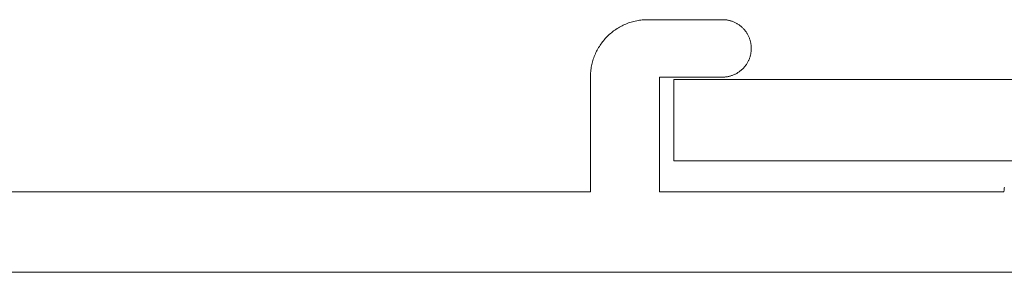
# Model space of a CAD drawing. Units: millimetres. Extents: x -4289 to 1439, y -1173 to 1371.
# Drawn here: x -398 to -380, y -1079 to -1075 of the extents above; entities that cross this region are included whole.
import ezdxf

# ---------------------------------------------------------------- set-up
doc = ezdxf.new("R2010")
doc.units = ezdxf.units.MM
doc.layers.get('0').update_dxf_attribs({"lineweight": 5})
for name, color, linetype, lineweight in [('_Installation details (2D)', 7, 'Continuous', 5), ('Hardware', 7, 'Continuous', 20), ('SECTION', 7, 'Continuous', 18)]:
    doc.layers.add(name, color=color, linetype=linetype, lineweight=lineweight)

# ---------------------------------------------------------------- blocks, each defined once
blk = doc.blocks.new('50314')
at = {"color": 0, "lineweight": 18}
for points in [[(0, 1, 0), (0, 52.21, 0)], [(1.485, 45.507, 0), (1.473, 45.505, 0), (1.461, 45.504, 0), (1.449, 45.502, 0), (1.437, 45.501, 0), (1.425, 45.501, 0), (1.412, 45.5, 0), (1.4, 45.5, 0), (1.4, 39.5, 0), (3.4, 39.5, 0), (3.4, 40.6, 0), (3.4, 40.612, 0), (3.401, 40.625, 0), (3.401, 40.637, 0), (3.402, 40.649, 0), (3.404, 40.661, 0), (3.405, 40.673, 0), (3.407, 40.686, 0), (3.41, 40.698, 0), (3.412, 40.71, 0), (3.415, 40.722, 0), (3.418, 40.733, 0), (3.422, 40.745, 0), (3.425, 40.757, 0), (3.429, 40.768, 0), (3.434, 40.78, 0), (3.438, 40.791, 0), (3.443, 40.803, 0), (3.448, 40.814, 0), (3.453, 40.825, 0), (3.459, 40.836, 0), (3.465, 40.846, 0), (3.471, 40.857, 0), (3.478, 40.868, 0), (3.484, 40.878, 0), (3.491, 40.888, 0), (3.498, 40.898, 0), (3.506, 40.908, 0), (3.513, 40.917, 0), (3.521, 40.927, 0), (3.53, 40.936, 0), (3.538, 40.945, 0), (3.546, 40.954, 0), (3.555, 40.962, 0), (3.564, 40.971, 0), (3.573, 40.979, 0), (3.583, 40.987, 0), (3.592, 40.994, 0), (3.602, 41.002, 0), (3.612, 41.009, 0), (3.622, 41.016, 0), (3.633, 41.022, 0), (3.643, 41.029, 0), (3.654, 41.035, 0), (3.664, 41.041, 0), (3.675, 41.047, 0), (3.686, 41.052, 0), (3.697, 41.057, 0), (3.709, 41.062, 0), (3.72, 41.067, 0), (3.732, 41.071, 0), (3.743, 41.075, 0), (3.755, 41.079, 0), (3.767, 41.082, 0), (3.779, 41.085, 0), (3.79, 41.088, 0), (3.802, 41.09, 0), (3.815, 41.093, 0), (3.827, 41.095, 0), (3.839, 41.096, 0), (3.851, 41.098, 0), (3.863, 41.099, 0), (3.875, 41.099, 0), (3.888, 41.1, 0), (3.9, 41.1, 0), (3.912, 41.1, 0), (3.925, 41.099, 0), (3.937, 41.099, 0), (3.949, 41.098, 0), (3.961, 41.096, 0), (3.973, 41.095, 0), (3.985, 41.093, 0), (3.998, 41.09, 0), (4.01, 41.088, 0), (4.021, 41.085, 0), (4.033, 41.082, 0), (4.045, 41.079, 0), (4.057, 41.075, 0), (4.068, 41.071, 0), (4.08, 41.067, 0), (4.091, 41.062, 0), (4.103, 41.057, 0), (4.114, 41.052, 0), (4.125, 41.047, 0), (4.136, 41.041, 0), (4.146, 41.035, 0), (4.157, 41.029, 0), (4.167, 41.022, 0), (4.178, 41.016, 0), (4.188, 41.009, 0), (4.198, 41.002, 0), (4.208, 40.994, 0), (4.217, 40.987, 0), (4.227, 40.979, 0), (4.236, 40.971, 0), (4.245, 40.962, 0), (4.254, 40.954, 0), (4.262, 40.945, 0), (4.27, 40.936, 0), (4.279, 40.927, 0), (4.287, 40.917, 0), (4.294, 40.908, 0), (4.302, 40.898, 0), (4.309, 40.888, 0), (4.316, 40.878, 0), (4.322, 40.868, 0), (4.329, 40.857, 0), (4.335, 40.846, 0), (4.341, 40.836, 0), (4.347, 40.825, 0), (4.352, 40.814, 0), (4.357, 40.803, 0), (4.362, 40.791, 0), (4.366, 40.78, 0), (4.371, 40.768, 0), (4.375, 40.757, 0), (4.378, 40.745, 0), (4.382, 40.733, 0), (4.385, 40.722, 0), (4.388, 40.71, 0), (4.39, 40.698, 0), (4.393, 40.686, 0), (4.395, 40.673, 0), (4.396, 40.661, 0), (4.398, 40.649, 0), (4.399, 40.637, 0), (4.399, 40.625, 0), (4.4, 40.612, 0), (4.4, 40.6, 0), (4.4, 39.3, 0), (4.4, 39.275, 0), (4.399, 39.251, 0), (4.397, 39.226, 0), (4.395, 39.202, 0), (4.392, 39.178, 0), (4.389, 39.153, 0), (4.385, 39.129, 0), (4.381, 39.105, 0), (4.376, 39.081, 0), (4.37, 39.057, 0), (4.364, 39.033, 0), (4.357, 39.01, 0), (4.35, 38.986, 0), (4.342, 38.963, 0), (4.333, 38.94, 0), (4.324, 38.917, 0), (4.314, 38.895, 0), (4.304, 38.872, 0), (4.293, 38.85, 0), (4.282, 38.829, 0), (4.27, 38.807, 0), (4.258, 38.786, 0), (4.245, 38.765, 0), (4.231, 38.744, 0), (4.218, 38.724, 0), (4.203, 38.704, 0), (4.188, 38.685, 0), (4.173, 38.666, 0), (4.157, 38.647, 0), (4.141, 38.628, 0), (4.124, 38.61, 0), (4.107, 38.593, 0), (4.09, 38.576, 0), (4.072, 38.559, 0), (4.053, 38.543, 0), (4.034, 38.527, 0), (4.015, 38.512, 0), (3.996, 38.497, 0), (3.976, 38.482, 0), (3.956, 38.469, 0), (3.935, 38.455, 0), (3.914, 38.442, 0), (3.893, 38.43, 0), (3.871, 38.418, 0), (3.85, 38.407, 0), (3.828, 38.396, 0), (3.805, 38.386, 0), (3.783, 38.376, 0), (3.76, 38.367, 0), (3.737, 38.358, 0), (3.714, 38.35, 0), (3.69, 38.343, 0), (3.667, 38.336, 0), (3.643, 38.33, 0), (3.619, 38.324, 0), (3.595, 38.319, 0), (3.571, 38.315, 0), (3.547, 38.311, 0), (3.522, 38.308, 0), (3.498, 38.305, 0), (3.474, 38.303, 0), (3.449, 38.301, 0), (3.425, 38.3, 0), (3.4, 38.3, 0), (1.4, 38.3, 0), (1.4, 23.4, 0)]]:
    blk.add_polyline3d(points, dxfattribs=at)
blk = doc.blocks.new('J401012')
at = {"color": 0}
blk.add_blockref('50314', (0, 0), dxfattribs=at)
blk = doc.blocks.new('C9981039')
at = {"color": 0}
for p, q in [((-0.71, 6.25), (-0.71, -6.25)), ((-0.71, 6.25), (0.71, 6.25)), ((0.71, 6.25), (0.71, -6.25)), ((-0.71, -6.25), (0.71, -6.25))]:
    blk.add_line(p, q, dxfattribs=at)
blk = doc.blocks.new('Installation details (2D)')
at = {"layer": 'Hardware', "color": 0, "rotation": 90}
blk.add_blockref('C9981039', (-379.988, -1076.41), dxfattribs=at)
at = {"layer": 'SECTION', "color": 0, "xscale": -1, "rotation": 270}
blk.add_blockref('J401012', (-425.988, -1079.06), dxfattribs=at)

msp = doc.modelspace()

# ---------------------------------------------------------------- block references
at = {"layer": '_Installation details (2D)'}
msp.add_blockref('Installation details (2D)', (0, 0), dxfattribs=at)

doc.saveas('drawing.dxf')
